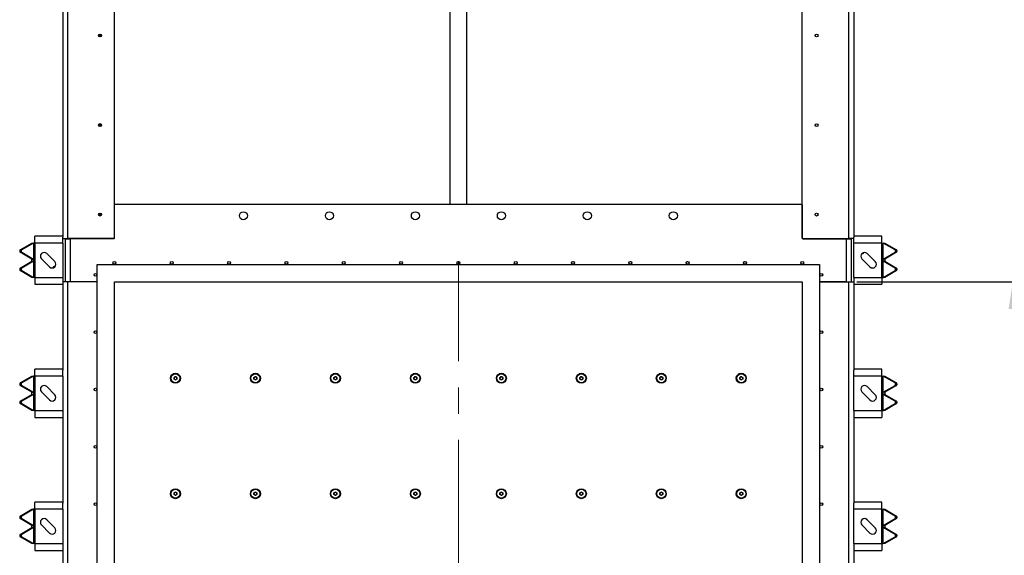
# Model space of a CAD drawing. Units: millimetres. Extents: x 164 to 7434, y 36 to 5310.
# Drawn here: x 3833 to 5551, y 2578 to 3512 of the extents above; entities that cross this region are included whole.
import ezdxf

# ---------------------------------------------------------------- set-up
doc = ezdxf.new("R2010")
doc.units = ezdxf.units.MM
doc.header["$LTSCALE"] = 18
doc.linetypes.add('CENTERX2', pattern=[20.32, 12.7, -2.54, 2.54, -2.54])
doc.layers.add('FORMAT', color=7, linetype='Continuous')
doc.styles.add('SLDTEXTSTYLE0', font='TXT', dxfattribs={"width": 0.7})
doc.dimstyles.new('SLDDIMSTYLE4', dxfattribs={"dimtxt": 49.1744, "dimasz": 47.52, "dimexe": 0, "dimexo": 0.0625, "dimgap": 12.2936, "dimtad": 1, "dimrnd": 1e-09, "dimzin": 12, "dimdsep": 46, "dimtxsty": 'SLDTEXTSTYLE0', "dimsah": 1, "dimcen": 0.09, "dimadec": 0, "dimazin": 3, "dimtfac": 1, "dimtofl": 0, "dimtmove": 0, "dimatfit": 3, "dimfxl": 0, "dimfrac": 2, "dimtolj": 1, "dimtzin": 12, "dimarcsym": 0})

# ---------------------------------------------------------------- blocks, each defined once
blk = doc.blocks.new('_D_11')
at = {"layer": 'FORMAT'}
for p, q in [((5293.8, 3055.1), (5583.7, 3055.1)), ((5565.7, 1855.1), (5565.7, 3055.1)), ((5301.6, 1855.1), (5583.7, 1855.1))]:
    blk.add_line(p, q, dxfattribs=at)
for points in [[(5565.7, 3055.1), (5558.4, 3007.6), (5573.1, 3007.6)], [(5565.7, 1855.1), (5573.1, 1902.7), (5558.4, 1902.7)]]:
    blk.add_solid(points, dxfattribs=at)
at = {"layer": 'FORMAT', "insert": (5516.6, 2373), "char_height": 38.1, "attachment_point": 1, "rotation": 90, "style": 'SLDTEXTSTYLE0'}
blk.add_mtext('1200', dxfattribs=at)

msp = doc.modelspace()

# ---------------------------------------------------------------- linework, layer by layer
at = {"color": 7, "linetype": 'Continuous', "lineweight": 25}
for p, q in [((3917.3930033, 3130.3312266), (3917.3930033, 4408.0312266)), ((3998.5930033, 3131.3312266), (3998.5930033, 4407.0312266)), ((5198.5930033, 3131.3312266), (5198.5930033, 4407.0312266)), ((5279.7930033, 3130.3312266), (5279.7930033, 4408.0312266)), ((4583.5930033, 4305.2019372), (4583.5930033, 3190.1312266)), ((4613.5930033, 3190.1312266), (4613.5930033, 4305.2019372)), ((3908.5930033, 4140.8569869), (3908.5930033, 3132.9054662)), ((5288.5930033, 4140.8569869), (5288.5930033, 3132.9054662)), ((3973.5930033, 3481.9169408), (3973.5930033, 3486.9169408)), ((3973.5930033, 3325.7740837), (3973.5930033, 3330.7740837)), ((3998.6430033, 3131.1312266), (3998.6430033, 3189.1312266)), ((3999.6430033, 3190.1312266), (5197.5430033, 3190.1312266)), ((5198.5430033, 3189.1312266), (5198.5430033, 3131.1312266)), ((3973.5930033, 3169.6312266), (3973.5930033, 3174.6312266)), ((3998.5930033, 3145.1312266), (3998.6430033, 3145.1312266)), ((5198.5430033, 3145.1312266), (5198.5930033, 3145.1312266)), ((3908.5930033, 3134.6312266), (3859.9231712, 3134.6312266)), ((3859.9231712, 3122.6312266), (3859.9231712, 3134.6312266)), ((3908.5930033, 3122.6312266), (3908.5930033, 3132.9054662)), ((3908.5930033, 3130.3312266), (3917.3930033, 3130.3312266)), ((3912.5930033, 3130.1312266), (3912.5930033, 3130.3312266)), ((3912.5930033, 3130.1312266), (3912.5930033, 3055.1312266)), ((3912.5930033, 3130.1312266), (3921.3930033, 3130.1312266)), ((3997.5930033, 3130.3312266), (3917.3930033, 3130.3312266)), ((3917.3930033, 3130.3312266), (3917.3930033, 3130.1312266)), ((3921.3930033, 3130.1312266), (3921.3930033, 3055.1312266)), ((3997.6430033, 3130.1312266), (3921.3930033, 3130.1312266)), ((3928.5930033, 3130.1312266), (3928.5930033, 3130.3312266)), ((3948.5930033, 3130.1312266), (3948.5930033, 3130.3312266)), ((3998.5930033, 3131.3312266), (3998.5930033, 3130.8189767)), ((5198.5930033, 3130.8189767), (5198.5930033, 3131.3312266)), ((5199.5430033, 3130.1312266), (5275.7930033, 3130.1312266)), ((5199.5930033, 3130.3312266), (5279.7930033, 3130.3312266)), ((5248.5930033, 3130.3312266), (5248.5930033, 3130.1312266)), ((5268.5930033, 3130.3312266), (5268.5930033, 3130.1312266)), ((5275.7930033, 3055.1312266), (5275.7930033, 3130.1312266)), ((5275.7930033, 3130.1312266), (5284.5930033, 3130.1312266)), ((5288.5930033, 3130.3312266), (5279.7930033, 3130.3312266)), ((5279.7930033, 3130.3312266), (5279.7930033, 3130.1312266)), ((5284.5930033, 3130.1312266), (5284.5930033, 3130.3312266)), ((5284.5930033, 3055.1312266), (5284.5930033, 3130.1312266)), ((5337.2628353, 3134.6312266), (5288.5930033, 3134.6312266)), ((5288.5930033, 3122.6312266), (5288.5930033, 3132.9054662)), ((5337.2628353, 3122.6312266), (5337.2628353, 3134.6312266)), ((3833.399599, 3108.8440324), (3833.399599, 3108.2474749)), ((3833.399599, 3108.8440324), (3835.9353086, 3108.8440324)), ((3834.3612431, 3110.6099276), (3854.8517521, 3122.6312266)), ((3836.8969527, 3110.6099276), (3834.3612431, 3110.6099276)), ((3835.9353086, 3108.8440324), (3835.9353086, 3108.2474749)), ((3857.3874617, 3122.6312266), (3836.8969527, 3110.6099276)), ((3854.8517521, 3122.6312266), (3857.3874617, 3122.6312266)), ((3857.3874617, 3122.6312266), (3857.3874617, 3094.4602807)), ((3859.9231712, 3122.6312266), (3857.3874617, 3122.6312266)), ((3859.9231712, 3122.6312266), (3859.9231712, 3062.6312266)), ((3908.5930033, 3122.6312266), (3859.9231712, 3122.6312266)), ((3908.5930033, 3122.6312266), (3908.5930033, 3062.6312266)), ((5288.5930033, 3062.6312266), (5288.5930033, 3122.6312266)), ((5337.2628353, 3122.6312266), (5288.5930033, 3122.6312266)), ((5337.2628353, 3062.6312266), (5337.2628353, 3122.6312266)), ((5337.2628353, 3122.6312266), (5339.7985449, 3122.6312266)), ((5339.7985449, 3094.4602807), (5339.7985449, 3122.6312266)), ((5360.2890538, 3110.6099276), (5339.7985449, 3122.6312266)), ((5339.7985449, 3122.6312266), (5342.3342544, 3122.6312266)), ((5342.3342544, 3122.6312266), (5362.8247634, 3110.6099276)), ((5362.8247634, 3110.6099276), (5360.2890538, 3110.6099276)), ((5361.2506979, 3108.2474749), (5361.2506979, 3108.8440324)), ((5361.2506979, 3108.8440324), (5363.7864075, 3108.8440324)), ((5363.7864075, 3108.2474749), (5363.7864075, 3108.8440324)), ((3835.9353086, 3108.2474749), (3833.399599, 3108.2474749)), ((3834.3612431, 3106.4815797), (3836.8969527, 3106.4815797)), ((3854.8517521, 3094.4602807), (3834.3612431, 3106.4815797)), ((3836.8969527, 3106.4815797), (3857.3874617, 3094.4602807)), ((3854.8517521, 3094.4602807), (3857.3874617, 3094.4602807)), ((3854.8517521, 3090.8021724), (3854.8517521, 3094.4602807)), ((3857.3874617, 3094.4602807), (3857.3874617, 3090.8021724)), ((3871.3487319, 3095.1061003), (3885.4908676, 3080.9639647)), ((3894.6832557, 3090.1563528), (3880.5411201, 3104.2984885)), ((5302.3413657, 3104.1312266), (5304.9025033, 3104.1312266)), ((5302.5027508, 3095.1061003), (5316.6448865, 3080.9639647)), ((5304.9025033, 3104.1312266), (5304.9025033, 3105.8199446)), ((5304.9025033, 3104.1312266), (5305.5930033, 3104.8217266)), ((5305.5930033, 3104.8217266), (5305.5930033, 3106.0254376)), ((5325.8372746, 3090.1563528), (5311.695139, 3104.2984885)), ((5339.7985449, 3094.4602807), (5360.2890538, 3106.4815797)), ((5342.3342544, 3094.4602807), (5339.7985449, 3094.4602807)), ((5339.7985449, 3090.8021724), (5339.7985449, 3094.4602807)), ((5362.8247634, 3106.4815797), (5342.3342544, 3094.4602807)), ((5342.3342544, 3094.4602807), (5342.3342544, 3090.8021724)), ((5360.2890538, 3106.4815797), (5362.8247634, 3106.4815797)), ((5363.7864075, 3108.2474749), (5361.2506979, 3108.2474749)), ((3833.399599, 3077.0149783), (3835.9353086, 3077.0149783)), ((3833.399599, 3077.0149783), (3833.399599, 3076.4184207)), ((3835.9353086, 3076.4184207), (3833.399599, 3076.4184207)), ((3834.3612431, 3078.7808734), (3854.8517521, 3090.8021724)), ((3836.8969527, 3078.7808734), (3834.3612431, 3078.7808734)), ((3834.3612431, 3074.6525255), (3836.8969527, 3074.6525255)), ((3854.8517521, 3062.6312266), (3834.3612431, 3074.6525255)), ((3835.9353086, 3077.0149783), (3835.9353086, 3076.4184207)), ((3857.3874617, 3090.8021724), (3836.8969527, 3078.7808734)), ((3836.8969527, 3074.6525255), (3857.3874617, 3062.6312266)), ((3854.8517521, 3090.8021724), (3857.3874617, 3090.8021724)), ((3857.3874617, 3090.8021724), (3857.3874617, 3062.6312266)), ((3892.2835033, 3081.1312266), (3891.5930033, 3080.4407266)), ((3891.5930033, 3080.4407266), (3891.5930033, 3079.2370156)), ((3894.8446408, 3081.1312266), (3892.2835033, 3081.1312266)), ((3892.2835033, 3081.1312266), (3892.2835033, 3079.4425085)), ((3968.5930033, 1825.1312266), (3968.5930033, 3085.1312266)), ((3968.5930033, 3085.1312266), (5228.5930033, 3085.1312266)), ((5228.5930033, 3085.1312266), (5228.5930033, 1825.1312266)), ((5339.7985449, 3062.6312266), (5339.7985449, 3090.8021724)), ((5360.2890538, 3078.7808734), (5339.7985449, 3090.8021724)), ((5342.3342544, 3090.8021724), (5339.7985449, 3090.8021724)), ((5339.7985449, 3062.6312266), (5360.2890538, 3074.6525255)), ((5342.3342544, 3090.8021724), (5362.8247634, 3078.7808734)), ((5362.8247634, 3074.6525255), (5342.3342544, 3062.6312266)), ((5362.8247634, 3078.7808734), (5360.2890538, 3078.7808734)), ((5360.2890538, 3074.6525255), (5362.8247634, 3074.6525255)), ((5361.2506979, 3076.4184207), (5361.2506979, 3077.0149783)), ((5361.2506979, 3077.0149783), (5363.7864075, 3077.0149783)), ((5363.7864075, 3076.4184207), (5361.2506979, 3076.4184207)), ((5363.7864075, 3076.4184207), (5363.7864075, 3077.0149783)), ((3857.3874617, 3062.6312266), (3854.8517521, 3062.6312266)), ((3859.9231712, 3062.6312266), (3857.3874617, 3062.6312266)), ((3859.9231712, 3062.6312266), (3908.5930033, 3062.6312266)), ((3859.9231712, 3062.6312266), (3859.9231712, 3050.6312266)), ((3908.5930033, 3062.6312266), (3908.5930033, 3052.3569869)), ((5288.5930033, 3062.6312266), (5337.2628353, 3062.6312266)), ((5288.5930033, 3062.6312266), (5288.5930033, 3052.3569869)), ((5337.2628353, 3062.6312266), (5339.7985449, 3062.6312266)), ((5337.2628353, 3062.6312266), (5337.2628353, 3050.6312266)), ((5342.3342544, 3062.6312266), (5339.7985449, 3062.6312266)), ((3859.9231712, 3050.6312266), (3908.5930033, 3050.6312266)), ((3917.3930033, 3055.1312266), (3908.5930033, 3055.1312266)), ((3908.5930033, 3052.3569869), (3908.5930033, 2900.8054662)), ((3917.3930033, 1855.1312266), (3917.3930033, 3055.1312266)), ((3968.5930033, 3055.1312266), (3917.3930033, 3055.1312266)), ((3968.5930033, 3055.1312266), (3921.3930033, 3055.1312266)), ((3998.5930033, 1855.1312266), (3998.5930033, 3055.1312266)), ((3998.5930033, 3055.1312266), (5198.5930033, 3055.1312266)), ((5198.5930033, 3055.1312266), (5198.5930033, 1855.1312266)), ((5275.7930033, 3055.1312266), (5228.5930033, 3055.1312266)), ((5228.5930033, 3055.1312266), (5279.7930033, 3055.1312266)), ((5279.7930033, 1855.1312266), (5279.7930033, 3055.1312266)), ((5279.7930033, 3055.1312266), (5288.5930033, 3055.1312266)), ((5288.5930033, 3052.3569869), (5288.5930033, 2900.8054662)), ((5288.5930033, 3050.6312266), (5337.2628353, 3050.6312266)), ((3834.3612431, 2878.5099276), (3854.8517521, 2890.5312266)), ((3857.3874617, 2890.5312266), (3836.8969527, 2878.5099276)), ((3854.8517521, 2890.5312266), (3857.3874617, 2890.5312266)), ((3857.3874617, 2890.5312266), (3857.3874617, 2862.3602807)), ((3859.9231712, 2890.5312266), (3857.3874617, 2890.5312266)), ((3859.9231712, 2890.5312266), (3859.9231712, 2902.5312266)), ((3908.5930033, 2902.5312266), (3859.9231712, 2902.5312266)), ((3859.9231712, 2890.5312266), (3859.9231712, 2830.5312266)), ((3908.5930033, 2890.5312266), (3859.9231712, 2890.5312266)), ((3908.5930033, 2890.5312266), (3908.5930033, 2900.8054662)), ((3908.5930033, 2890.5312266), (3908.5930033, 2830.5312266)), ((4102.5830033, 2888.2470424), (4105.0930033, 2889.6961916)), ((4102.5830033, 2885.3487441), (4102.5830033, 2888.2470424)), ((4105.0930033, 2889.6961916), (4107.6030033, 2888.2470424)), ((4107.6030033, 2888.2470424), (4107.6030033, 2885.3487441)), ((4242.0830033, 2888.2470424), (4244.5930033, 2889.6961916)), ((4242.0830033, 2885.3487441), (4242.0830033, 2888.2470424)), ((4244.5930033, 2889.6961916), (4247.1030033, 2888.2470424)), ((4247.1030033, 2888.2470424), (4247.1030033, 2885.3487441)), ((4381.5830033, 2888.2470424), (4384.0930033, 2889.6961916)), ((4381.5830033, 2885.3487441), (4381.5830033, 2888.2470424)), ((4384.0930033, 2889.6961916), (4386.6030033, 2888.2470424)), ((4386.6030033, 2888.2470424), (4386.6030033, 2885.3487441)), ((4521.0830033, 2888.2470424), (4523.5930033, 2889.6961916)), ((4521.0830033, 2885.3487441), (4521.0830033, 2888.2470424)), ((4523.5930033, 2889.6961916), (4526.1030033, 2888.2470424)), ((4526.1030033, 2888.2470424), (4526.1030033, 2885.3487441)), ((4671.0830033, 2888.2470424), (4673.5930033, 2889.6961916)), ((4671.0830033, 2885.3487441), (4671.0830033, 2888.2470424)), ((4673.5930033, 2889.6961916), (4676.1030033, 2888.2470424)), ((4676.1030033, 2888.2470424), (4676.1030033, 2885.3487441)), ((4810.5830033, 2888.2470424), (4813.0930033, 2889.6961916)), ((4810.5830033, 2885.3487441), (4810.5830033, 2888.2470424)), ((4813.0930033, 2889.6961916), (4815.6030033, 2888.2470424)), ((4815.6030033, 2888.2470424), (4815.6030033, 2885.3487441)), ((4950.0830033, 2888.2470424), (4952.5930033, 2889.6961916)), ((4950.0830033, 2885.3487441), (4950.0830033, 2888.2470424)), ((4952.5930033, 2889.6961916), (4955.1030033, 2888.2470424)), ((4955.1030033, 2888.2470424), (4955.1030033, 2885.3487441)), ((5089.5830033, 2888.2470424), (5092.0930033, 2889.6961916)), ((5089.5830033, 2885.3487441), (5089.5830033, 2888.2470424)), ((5092.0930033, 2889.6961916), (5094.6030033, 2888.2470424)), ((5094.6030033, 2888.2470424), (5094.6030033, 2885.3487441)), ((5337.2628353, 2902.5312266), (5288.5930033, 2902.5312266)), ((5288.5930033, 2890.5312266), (5288.5930033, 2900.8054662)), ((5337.2628353, 2890.5312266), (5288.5930033, 2890.5312266)), ((5288.5930033, 2830.5312266), (5288.5930033, 2890.5312266)), ((5337.2628353, 2890.5312266), (5337.2628353, 2902.5312266)), ((5337.2628353, 2830.5312266), (5337.2628353, 2890.5312266)), ((5337.2628353, 2890.5312266), (5339.7985449, 2890.5312266)), ((5339.7985449, 2862.3602807), (5339.7985449, 2890.5312266)), ((5360.2890538, 2878.5099276), (5339.7985449, 2890.5312266)), ((5339.7985449, 2890.5312266), (5342.3342544, 2890.5312266)), ((5342.3342544, 2890.5312266), (5362.8247634, 2878.5099276)), ((3833.399599, 2876.7440324), (3833.399599, 2876.1474749)), ((3833.399599, 2876.7440324), (3835.9353086, 2876.7440324)), ((3835.9353086, 2876.1474749), (3833.399599, 2876.1474749)), ((3836.8969527, 2878.5099276), (3834.3612431, 2878.5099276)), ((3834.3612431, 2874.3815797), (3836.8969527, 2874.3815797)), ((3854.8517521, 2862.3602807), (3834.3612431, 2874.3815797)), ((3835.9353086, 2876.7440324), (3835.9353086, 2876.1474749)), ((3836.8969527, 2874.3815797), (3857.3874617, 2862.3602807)), ((3894.6832557, 2858.0563528), (3880.5411201, 2872.1984885)), ((4105.0930033, 2883.8995949), (4102.5830033, 2885.3487441)), ((4107.6030033, 2885.3487441), (4105.0930033, 2883.8995949)), ((4244.5930033, 2883.8995949), (4242.0830033, 2885.3487441)), ((4247.1030033, 2885.3487441), (4244.5930033, 2883.8995949)), ((4384.0930033, 2883.8995949), (4381.5830033, 2885.3487441)), ((4386.6030033, 2885.3487441), (4384.0930033, 2883.8995949)), ((4523.5930033, 2883.8995949), (4521.0830033, 2885.3487441)), ((4526.1030033, 2885.3487441), (4523.5930033, 2883.8995949)), ((4673.5930033, 2883.8995949), (4671.0830033, 2885.3487441)), ((4676.1030033, 2885.3487441), (4673.5930033, 2883.8995949)), ((4813.0930033, 2883.8995949), (4810.5830033, 2885.3487441)), ((4815.6030033, 2885.3487441), (4813.0930033, 2883.8995949)), ((4952.5930033, 2883.8995949), (4950.0830033, 2885.3487441)), ((4955.1030033, 2885.3487441), (4952.5930033, 2883.8995949)), ((5092.0930033, 2883.8995949), (5089.5830033, 2885.3487441)), ((5094.6030033, 2885.3487441), (5092.0930033, 2883.8995949)), ((5325.8372746, 2858.0563528), (5311.695139, 2872.1984885)), ((5339.7985449, 2862.3602807), (5360.2890538, 2874.3815797)), ((5362.8247634, 2874.3815797), (5342.3342544, 2862.3602807)), ((5362.8247634, 2878.5099276), (5360.2890538, 2878.5099276)), ((5360.2890538, 2874.3815797), (5362.8247634, 2874.3815797)), ((5361.2506979, 2876.1474749), (5361.2506979, 2876.7440324)), ((5361.2506979, 2876.7440324), (5363.7864075, 2876.7440324)), ((5363.7864075, 2876.1474749), (5361.2506979, 2876.1474749)), ((5363.7864075, 2876.1474749), (5363.7864075, 2876.7440324)), ((3834.3612431, 2846.6808734), (3854.8517521, 2858.7021724)), ((3857.3874617, 2858.7021724), (3836.8969527, 2846.6808734)), ((3854.8517521, 2862.3602807), (3857.3874617, 2862.3602807)), ((3854.8517521, 2858.7021724), (3854.8517521, 2862.3602807)), ((3854.8517521, 2858.7021724), (3857.3874617, 2858.7021724)), ((3857.3874617, 2862.3602807), (3857.3874617, 2858.7021724)), ((3857.3874617, 2858.7021724), (3857.3874617, 2830.5312266)), ((3871.3487319, 2863.0061003), (3885.4908676, 2848.8639647)), ((5302.5027508, 2863.0061003), (5316.6448865, 2848.8639647)), ((5342.3342544, 2862.3602807), (5339.7985449, 2862.3602807)), ((5339.7985449, 2858.7021724), (5339.7985449, 2862.3602807)), ((5339.7985449, 2830.5312266), (5339.7985449, 2858.7021724)), ((5360.2890538, 2846.6808734), (5339.7985449, 2858.7021724)), ((5342.3342544, 2858.7021724), (5339.7985449, 2858.7021724)), ((5342.3342544, 2862.3602807), (5342.3342544, 2858.7021724)), ((5342.3342544, 2858.7021724), (5362.8247634, 2846.6808734)), ((3833.399599, 2844.9149783), (3835.9353086, 2844.9149783)), ((3833.399599, 2844.9149783), (3833.399599, 2844.3184207)), ((3835.9353086, 2844.3184207), (3833.399599, 2844.3184207)), ((3836.8969527, 2846.6808734), (3834.3612431, 2846.6808734)), ((3834.3612431, 2842.5525255), (3836.8969527, 2842.5525255)), ((3854.8517521, 2830.5312266), (3834.3612431, 2842.5525255)), ((3835.9353086, 2844.9149783), (3835.9353086, 2844.3184207)), ((3836.8969527, 2842.5525255), (3857.3874617, 2830.5312266)), ((5339.7985449, 2830.5312266), (5360.2890538, 2842.5525255)), ((5362.8247634, 2842.5525255), (5342.3342544, 2830.5312266)), ((5362.8247634, 2846.6808734), (5360.2890538, 2846.6808734)), ((5360.2890538, 2842.5525255), (5362.8247634, 2842.5525255)), ((5361.2506979, 2844.3184207), (5361.2506979, 2844.9149783)), ((5361.2506979, 2844.9149783), (5363.7864075, 2844.9149783)), ((5363.7864075, 2844.3184207), (5361.2506979, 2844.3184207)), ((5363.7864075, 2844.3184207), (5363.7864075, 2844.9149783)), ((3857.3874617, 2830.5312266), (3854.8517521, 2830.5312266)), ((3859.9231712, 2830.5312266), (3857.3874617, 2830.5312266)), ((3859.9231712, 2830.5312266), (3908.5930033, 2830.5312266)), ((3859.9231712, 2830.5312266), (3859.9231712, 2818.5312266)), ((3859.9231712, 2818.5312266), (3908.5930033, 2818.5312266)), ((3908.5930033, 2830.5312266), (3908.5930033, 2820.2569869)), ((3908.5930033, 2820.2569869), (3908.5930033, 2668.7054662)), ((5288.5930033, 2830.5312266), (5337.2628353, 2830.5312266)), ((5288.5930033, 2830.5312266), (5288.5930033, 2820.2569869)), ((5288.5930033, 2820.2569869), (5288.5930033, 2668.7054662)), ((5288.5930033, 2818.5312266), (5337.2628353, 2818.5312266)), ((5337.2628353, 2830.5312266), (5339.7985449, 2830.5312266)), ((5337.2628353, 2830.5312266), (5337.2628353, 2818.5312266)), ((5342.3342544, 2830.5312266), (5339.7985449, 2830.5312266)), ((4102.5830033, 2686.9137091), (4105.0930033, 2688.3628582)), ((4102.5830033, 2684.0154107), (4102.5830033, 2686.9137091)), ((4105.0930033, 2682.5662615), (4102.5830033, 2684.0154107)), ((4105.0930033, 2688.3628582), (4107.6030033, 2686.9137091)), ((4107.6030033, 2684.0154107), (4105.0930033, 2682.5662615)), ((4107.6030033, 2686.9137091), (4107.6030033, 2684.0154107)), ((4242.0830033, 2686.9137091), (4244.5930033, 2688.3628582)), ((4242.0830033, 2684.0154107), (4242.0830033, 2686.9137091)), ((4244.5930033, 2682.5662615), (4242.0830033, 2684.0154107)), ((4244.5930033, 2688.3628582), (4247.1030033, 2686.9137091)), ((4247.1030033, 2684.0154107), (4244.5930033, 2682.5662615)), ((4247.1030033, 2686.9137091), (4247.1030033, 2684.0154107)), ((4381.5830033, 2686.9137091), (4384.0930033, 2688.3628582)), ((4381.5830033, 2684.0154107), (4381.5830033, 2686.9137091)), ((4384.0930033, 2682.5662615), (4381.5830033, 2684.0154107)), ((4384.0930033, 2688.3628582), (4386.6030033, 2686.9137091)), ((4386.6030033, 2684.0154107), (4384.0930033, 2682.5662615)), ((4386.6030033, 2686.9137091), (4386.6030033, 2684.0154107)), ((4521.0830033, 2686.9137091), (4523.5930033, 2688.3628582)), ((4521.0830033, 2684.0154107), (4521.0830033, 2686.9137091)), ((4523.5930033, 2682.5662615), (4521.0830033, 2684.0154107)), ((4523.5930033, 2688.3628582), (4526.1030033, 2686.9137091)), ((4526.1030033, 2684.0154107), (4523.5930033, 2682.5662615)), ((4526.1030033, 2686.9137091), (4526.1030033, 2684.0154107)), ((4671.0830033, 2686.9137091), (4673.5930033, 2688.3628582)), ((4671.0830033, 2684.0154107), (4671.0830033, 2686.9137091)), ((4673.5930033, 2682.5662615), (4671.0830033, 2684.0154107)), ((4673.5930033, 2688.3628582), (4676.1030033, 2686.9137091)), ((4676.1030033, 2684.0154107), (4673.5930033, 2682.5662615)), ((4676.1030033, 2686.9137091), (4676.1030033, 2684.0154107)), ((4810.5830033, 2686.9137091), (4813.0930033, 2688.3628582)), ((4810.5830033, 2684.0154107), (4810.5830033, 2686.9137091)), ((4813.0930033, 2682.5662615), (4810.5830033, 2684.0154107)), ((4813.0930033, 2688.3628582), (4815.6030033, 2686.9137091)), ((4815.6030033, 2684.0154107), (4813.0930033, 2682.5662615)), ((4815.6030033, 2686.9137091), (4815.6030033, 2684.0154107)), ((4950.0830033, 2686.9137091), (4952.5930033, 2688.3628582)), ((4950.0830033, 2684.0154107), (4950.0830033, 2686.9137091)), ((4952.5930033, 2682.5662615), (4950.0830033, 2684.0154107)), ((4952.5930033, 2688.3628582), (4955.1030033, 2686.9137091)), ((4955.1030033, 2684.0154107), (4952.5930033, 2682.5662615)), ((4955.1030033, 2686.9137091), (4955.1030033, 2684.0154107)), ((5089.5830033, 2686.9137091), (5092.0930033, 2688.3628582)), ((5089.5830033, 2684.0154107), (5089.5830033, 2686.9137091)), ((5092.0930033, 2682.5662615), (5089.5830033, 2684.0154107)), ((5092.0930033, 2688.3628582), (5094.6030033, 2686.9137091)), ((5094.6030033, 2684.0154107), (5092.0930033, 2682.5662615)), ((5094.6030033, 2686.9137091), (5094.6030033, 2684.0154107)), ((3908.5930033, 2670.4312266), (3859.9231712, 2670.4312266)), ((3859.9231712, 2658.4312266), (3859.9231712, 2670.4312266)), ((3908.5930033, 2658.4312266), (3908.5930033, 2668.7054662)), ((5337.2628353, 2670.4312266), (5288.5930033, 2670.4312266)), ((5288.5930033, 2658.4312266), (5288.5930033, 2668.7054662)), ((5337.2628353, 2658.4312266), (5337.2628353, 2670.4312266)), ((3834.3612431, 2646.4099276), (3854.8517521, 2658.4312266)), ((3836.8969527, 2646.4099276), (3834.3612431, 2646.4099276)), ((3857.3874617, 2658.4312266), (3836.8969527, 2646.4099276)), ((3854.8517521, 2658.4312266), (3857.3874617, 2658.4312266)), ((3857.3874617, 2658.4312266), (3857.3874617, 2630.2602807)), ((3859.9231712, 2658.4312266), (3857.3874617, 2658.4312266)), ((3859.9231712, 2658.4312266), (3859.9231712, 2598.4312266)), ((3908.5930033, 2658.4312266), (3859.9231712, 2658.4312266)), ((3908.5930033, 2658.4312266), (3908.5930033, 2598.4312266)), ((5337.2628353, 2658.4312266), (5288.5930033, 2658.4312266)), ((5288.5930033, 2598.4312266), (5288.5930033, 2658.4312266)), ((5337.2628353, 2598.4312266), (5337.2628353, 2658.4312266)), ((5337.2628353, 2658.4312266), (5339.7985449, 2658.4312266)), ((5339.7985449, 2630.2602807), (5339.7985449, 2658.4312266)), ((5360.2890538, 2646.4099276), (5339.7985449, 2658.4312266)), ((5339.7985449, 2658.4312266), (5342.3342544, 2658.4312266)), ((5342.3342544, 2658.4312266), (5362.8247634, 2646.4099276)), ((5362.8247634, 2646.4099276), (5360.2890538, 2646.4099276)), ((3833.399599, 2644.6440324), (3833.399599, 2644.0474749)), ((3833.399599, 2644.6440324), (3835.9353086, 2644.6440324)), ((3835.9353086, 2644.0474749), (3833.399599, 2644.0474749)), ((3834.3612431, 2642.2815797), (3836.8969527, 2642.2815797)), ((3854.8517521, 2630.2602807), (3834.3612431, 2642.2815797)), ((3835.9353086, 2644.6440324), (3835.9353086, 2644.0474749)), ((3836.8969527, 2642.2815797), (3857.3874617, 2630.2602807)), ((3854.8517521, 2630.2602807), (3857.3874617, 2630.2602807)), ((3854.8517521, 2626.6021724), (3854.8517521, 2630.2602807)), ((3857.3874617, 2630.2602807), (3857.3874617, 2626.6021724)), ((3871.3487319, 2630.9061003), (3885.4908676, 2616.7639647)), ((3894.6832557, 2625.9563528), (3880.5411201, 2640.0984885)), ((5302.5027508, 2630.9061003), (5316.6448865, 2616.7639647)), ((5325.8372746, 2625.9563528), (5311.695139, 2640.0984885)), ((5339.7985449, 2630.2602807), (5360.2890538, 2642.2815797)), ((5342.3342544, 2630.2602807), (5339.7985449, 2630.2602807)), ((5339.7985449, 2626.6021724), (5339.7985449, 2630.2602807)), ((5362.8247634, 2642.2815797), (5342.3342544, 2630.2602807)), ((5342.3342544, 2630.2602807), (5342.3342544, 2626.6021724)), ((5360.2890538, 2642.2815797), (5362.8247634, 2642.2815797)), ((5361.2506979, 2644.0474749), (5361.2506979, 2644.6440324)), ((5361.2506979, 2644.6440324), (5363.7864075, 2644.6440324)), ((5363.7864075, 2644.0474749), (5361.2506979, 2644.0474749)), ((5363.7864075, 2644.0474749), (5363.7864075, 2644.6440324)), ((3833.399599, 2612.8149783), (3833.399599, 2612.2184207)), ((3833.399599, 2612.8149783), (3835.9353086, 2612.8149783)), ((3835.9353086, 2612.2184207), (3833.399599, 2612.2184207)), ((3834.3612431, 2614.5808734), (3854.8517521, 2626.6021724)), ((3836.8969527, 2614.5808734), (3834.3612431, 2614.5808734)), ((3835.9353086, 2612.8149783), (3835.9353086, 2612.2184207)), ((3857.3874617, 2626.6021724), (3836.8969527, 2614.5808734)), ((3854.8517521, 2626.6021724), (3857.3874617, 2626.6021724)), ((3857.3874617, 2626.6021724), (3857.3874617, 2598.4312266)), ((5339.7985449, 2598.4312266), (5339.7985449, 2626.6021724)), ((5360.2890538, 2614.5808734), (5339.7985449, 2626.6021724)), ((5342.3342544, 2626.6021724), (5339.7985449, 2626.6021724)), ((5342.3342544, 2626.6021724), (5362.8247634, 2614.5808734)), ((5362.8247634, 2614.5808734), (5360.2890538, 2614.5808734)), ((5361.2506979, 2612.2184207), (5361.2506979, 2612.8149783)), ((5361.2506979, 2612.8149783), (5363.7864075, 2612.8149783)), ((5363.7864075, 2612.2184207), (5361.2506979, 2612.2184207)), ((5363.7864075, 2612.2184207), (5363.7864075, 2612.8149783)), ((3834.3612431, 2610.4525255), (3836.8969527, 2610.4525255)), ((3854.8517521, 2598.4312266), (3834.3612431, 2610.4525255)), ((3836.8969527, 2610.4525255), (3857.3874617, 2598.4312266)), ((3857.3874617, 2598.4312266), (3854.8517521, 2598.4312266)), ((3859.9231712, 2598.4312266), (3857.3874617, 2598.4312266)), ((3859.9231712, 2598.4312266), (3859.9231712, 2586.4312266)), ((3859.9231712, 2598.4312266), (3908.5930033, 2598.4312266)), ((3908.5930033, 2598.4312266), (3908.5930033, 2588.1569869)), ((5288.5930033, 2598.4312266), (5337.2628353, 2598.4312266)), ((5288.5930033, 2598.4312266), (5288.5930033, 2588.1569869)), ((5337.2628353, 2598.4312266), (5339.7985449, 2598.4312266)), ((5337.2628353, 2598.4312266), (5337.2628353, 2586.4312266)), ((5339.7985449, 2598.4312266), (5360.2890538, 2610.4525255)), ((5342.3342544, 2598.4312266), (5339.7985449, 2598.4312266)), ((5362.8247634, 2610.4525255), (5342.3342544, 2598.4312266)), ((5360.2890538, 2610.4525255), (5362.8247634, 2610.4525255)), ((3859.9231712, 2586.4312266), (3908.5930033, 2586.4312266)), ((3908.5930033, 2588.1569869), (3908.5930033, 2436.6054662)), ((5288.5930033, 2588.1569869), (5288.5930033, 2436.6054662)), ((5288.5930033, 2586.4312266), (5337.2628353, 2586.4312266))]:
    msp.add_line(p, q, dxfattribs=at)
for centre, radius in [((3973.5930033, 3484.4169408), 2.5), ((5223.5930033, 3484.4169408), 2.4455), ((3973.5930033, 3328.2740837), 2.5), ((5223.5930033, 3328.2740837), 2.4455), ((3973.5930033, 3172.1312266), 2.5), ((4223.5930033, 3170.1312266), 7), ((4373.5930033, 3170.1312266), 7), ((4523.5930033, 3170.1312266), 7), ((4673.5930033, 3170.1312266), 7), ((4823.5930033, 3170.1312266), 7), ((4973.5930033, 3170.1312266), 7), ((5223.5930033, 3172.1312266), 2.4455), ((3998.5930033, 3088.1312266), 2.5), ((3998.5930033, 3088.1312266), 2.4455), ((4098.5930033, 3088.1312266), 2.5), ((4098.5930033, 3088.1312266), 2.4455), ((4198.5930033, 3088.1312266), 2.5), ((4198.5930033, 3088.1312266), 2.4455), ((4298.5930033, 3088.1312266), 2.5), ((4298.5930033, 3088.1312266), 2.4455), ((4398.5930033, 3088.1312266), 2.5), ((4398.5930033, 3088.1312266), 2.4455), ((4498.5930033, 3088.1312266), 2.5), ((4498.5930033, 3088.1312266), 2.4455), ((4598.5930033, 3088.1312266), 2.5), ((4598.5930033, 3088.1312266), 2.4455), ((4698.5930033, 3088.1312266), 2.5), ((4698.5930033, 3088.1312266), 2.4455), ((4798.5930033, 3088.1312266), 2.5), ((4798.5930033, 3088.1312266), 2.4455), ((4898.5930033, 3088.1312266), 2.5), ((4898.5930033, 3088.1312266), 2.4455), ((4998.5930033, 3088.1312266), 2.5), ((4998.5930033, 3088.1312266), 2.4455), ((5098.5930033, 3088.1312266), 2.5), ((5098.5930033, 3088.1312266), 2.4455), ((5198.5930033, 3088.1312266), 2.5), ((5198.5930033, 3088.1312266), 2.4455), ((3965.5930033, 3067.1312266), 2.5), ((5231.5930033, 3067.1312266), 2.5), ((5231.5930033, 3067.1312266), 2.4455), ((3965.5930033, 2967.1312266), 2.5), ((5231.5930033, 2967.1312266), 2.5), ((5231.5930033, 2967.1312266), 2.4455), ((4105.0930033, 2886.7978932), 8.75), ((4105.0930033, 2886.7978932), 7.785), ((4244.5930033, 2886.7978932), 8.75), ((4244.5930033, 2886.7978932), 7.785), ((4384.0930033, 2886.7978932), 8.75), ((4384.0930033, 2886.7978932), 7.785), ((4523.5930033, 2886.7978932), 8.75), ((4523.5930033, 2886.7978932), 7.785), ((4673.5930033, 2886.7978932), 8.75), ((4673.5930033, 2886.7978932), 7.785), ((4813.0930033, 2886.7978932), 8.75), ((4813.0930033, 2886.7978932), 7.785), ((4952.5930033, 2886.7978932), 8.75), ((4952.5930033, 2886.7978932), 7.785), ((5092.0930033, 2886.7978932), 8.75), ((5092.0930033, 2886.7978932), 7.785), ((3965.5930033, 2867.1312266), 2.5), ((3965.5930033, 2867.1312266), 2.4455), ((5231.5930033, 2867.1312266), 2.5), ((5231.5930033, 2867.1312266), 2.4455), ((3965.5930033, 2767.1312266), 2.5), ((3965.5930033, 2767.1312266), 2.4455), ((5231.5930033, 2767.1312266), 2.5), ((5231.5930033, 2767.1312266), 2.4455), ((4105.0930033, 2685.4645599), 8.75), ((4105.0930033, 2685.4645599), 7.785), ((4244.5930033, 2685.4645599), 8.75), ((4244.5930033, 2685.4645599), 7.785), ((4384.0930033, 2685.4645599), 8.75), ((4384.0930033, 2685.4645599), 7.785), ((4523.5930033, 2685.4645599), 8.75), ((4523.5930033, 2685.4645599), 7.785), ((4673.5930033, 2685.4645599), 8.75), ((4673.5930033, 2685.4645599), 7.785), ((4813.0930033, 2685.4645599), 8.75), ((4813.0930033, 2685.4645599), 7.785), ((4952.5930033, 2685.4645599), 8.75), ((4952.5930033, 2685.4645599), 7.785), ((5092.0930033, 2685.4645599), 8.75), ((5092.0930033, 2685.4645599), 7.785), ((3965.5930033, 2667.1312266), 2.5), ((3965.5930033, 2667.1312266), 2.4455), ((5231.5930033, 2667.1312266), 2.5), ((5231.5930033, 2667.1312266), 2.4455)]:
    msp.add_circle(centre, radius, dxfattribs=at)
for centre, radius, start, end in [((3999.6430033, 3189.1312266), 1, 90, 180), ((5197.5430033, 3189.1312266), 1, 0, 90), ((3997.5930033, 3131.3312266), 1, 270, 0), ((3997.6430033, 3131.1312266), 1, 270, 0), ((5199.5430033, 3131.1312266), 1, 180, 270), ((5199.5930033, 3131.3312266), 1, 180, 270), ((3835.4343903, 3108.8807432), 2.0351225, 121.8241069853, 181.0335941977), ((3837.9700999, 3108.8807432), 2.0351225, 121.8241069853, 181.0335941977), ((5359.2159066, 3108.8807432), 2.0351225, 358.9664058023, 58.1758930147), ((5361.7516162, 3108.8807432), 2.0351225, 358.9664058022, 58.1758930148), ((3835.4343903, 3108.210764), 2.0351225, 178.9664058023, 238.1758930147), ((3837.9700999, 3108.210764), 2.0351225, 178.9664058023, 238.1758930147), ((3875.944926, 3099.7022944), 6.5, 45, 225), ((5307.0989449, 3099.7022944), 6.5, 45, 225), ((5359.2159066, 3108.210764), 2.0351225, 301.8241069853, 1.0335941977), ((5361.7516162, 3108.210764), 2.0351225, 301.8241069852, 1.0335941978), ((3835.4343903, 3077.0516891), 2.0351225, 121.8241069853, 181.0335941977), ((3835.4343903, 3076.3817099), 2.0351225, 178.9664058022, 238.1758930147), ((3837.9700999, 3077.0516891), 2.0351225, 121.8241069853, 181.0335941977), ((3837.9700999, 3076.3817099), 2.0351225, 178.9664058023, 238.1758930147), ((3890.0870616, 3085.5601588), 6.5, 225, 45), ((5321.2410805, 3085.5601588), 6.5, 225, 45), ((5359.2159066, 3077.0516891), 2.0351225, 358.9664058022, 58.1758930147), ((5359.2159066, 3076.3817099), 2.0351225, 301.8241069853, 1.0335941977), ((5361.7516162, 3077.0516891), 2.0351225, 358.9664058022, 58.1758930148), ((5361.7516162, 3076.3817099), 2.0351225, 301.8241069852, 1.0335941978), ((4105.0930033, 2886.7978932), 2.51, 120.0000000002, 179.9999999999), ((4105.0930033, 2886.7978932), 2.51, 179.9999999999, 240), ((4105.0930033, 2886.7978932), 2.51, 59.9999999997, 120.0000000002), ((4105.0930033, 2886.7978932), 2.51, 0.0000000003, 59.9999999997), ((4105.0930033, 2886.7978932), 2.51, 300, 0.0000000003), ((4244.5930033, 2886.7978932), 2.51, 120.0000000002, 179.9999999999), ((4244.5930033, 2886.7978932), 2.51, 179.9999999999, 240), ((4244.5930033, 2886.7978932), 2.51, 59.9999999997, 120.0000000002), ((4244.5930033, 2886.7978932), 2.51, 0.0000000003, 59.9999999997), ((4244.5930033, 2886.7978932), 2.51, 300, 0.0000000003), ((4384.0930033, 2886.7978932), 2.51, 120.0000000002, 179.9999999999), ((4384.0930033, 2886.7978932), 2.51, 179.9999999999, 240), ((4384.0930033, 2886.7978932), 2.51, 59.9999999997, 120.0000000002), ((4384.0930033, 2886.7978932), 2.51, 0.0000000003, 59.9999999997), ((4384.0930033, 2886.7978932), 2.51, 300, 0.0000000003), ((4523.5930033, 2886.7978932), 2.51, 120.0000000002, 179.9999999999), ((4523.5930033, 2886.7978932), 2.51, 179.9999999999, 240), ((4523.5930033, 2886.7978932), 2.51, 59.9999999997, 120.0000000002), ((4523.5930033, 2886.7978932), 2.51, 0.0000000003, 59.9999999997), ((4523.5930033, 2886.7978932), 2.51, 300, 0.0000000003), ((4673.5930033, 2886.7978932), 2.51, 120.0000000002, 179.9999999999), ((4673.5930033, 2886.7978932), 2.51, 179.9999999999, 240), ((4673.5930033, 2886.7978932), 2.51, 59.9999999997, 120.0000000002), ((4673.5930033, 2886.7978932), 2.51, 0.0000000003, 59.9999999997), ((4673.5930033, 2886.7978932), 2.51, 300, 0.0000000003), ((4813.0930033, 2886.7978932), 2.51, 120.0000000002, 179.9999999999), ((4813.0930033, 2886.7978932), 2.51, 179.9999999999, 240), ((4813.0930033, 2886.7978932), 2.51, 59.9999999997, 120.0000000002), ((4813.0930033, 2886.7978932), 2.51, 0.0000000003, 59.9999999997), ((4813.0930033, 2886.7978932), 2.51, 300, 0.0000000003), ((4952.5930033, 2886.7978932), 2.51, 120.0000000002, 179.9999999999), ((4952.5930033, 2886.7978932), 2.51, 179.9999999999, 240), ((4952.5930033, 2886.7978932), 2.51, 59.9999999997, 120.0000000002), ((4952.5930033, 2886.7978932), 2.51, 0.0000000003, 59.9999999997), ((4952.5930033, 2886.7978932), 2.51, 300, 0.0000000003), ((5092.0930033, 2886.7978932), 2.51, 120.0000000002, 179.9999999999), ((5092.0930033, 2886.7978932), 2.51, 179.9999999999, 240), ((5092.0930033, 2886.7978932), 2.51, 59.9999999997, 120.0000000002), ((5092.0930033, 2886.7978932), 2.51, 0.0000000003, 59.9999999997), ((5092.0930033, 2886.7978932), 2.51, 300, 0.0000000003), ((3835.4343903, 2876.7807432), 2.0351225, 121.8241069853, 181.0335941977), ((3835.4343903, 2876.110764), 2.0351225, 178.9664058023, 238.1758930147), ((3837.9700999, 2876.7807432), 2.0351225, 121.8241069853, 181.0335941977), ((3837.9700999, 2876.110764), 2.0351225, 178.9664058023, 238.1758930147), ((3875.944926, 2867.6022944), 6.5, 45, 225), ((4105.0930033, 2886.7978932), 2.51, 240, 300), ((4244.5930033, 2886.7978932), 2.51, 240, 300), ((4384.0930033, 2886.7978932), 2.51, 240, 300), ((4523.5930033, 2886.7978932), 2.51, 240, 300), ((4673.5930033, 2886.7978932), 2.51, 240, 300), ((4813.0930033, 2886.7978932), 2.51, 240, 300), ((4952.5930033, 2886.7978932), 2.51, 240, 300), ((5092.0930033, 2886.7978932), 2.51, 240, 300), ((5307.0989449, 2867.6022944), 6.5, 45, 225), ((5359.2159066, 2876.7807432), 2.0351225, 358.9664058022, 58.1758930147), ((5359.2159066, 2876.110764), 2.0351225, 301.8241069853, 1.0335941977), ((5361.7516162, 2876.7807432), 2.0351225, 358.9664058022, 58.1758930148), ((5361.7516162, 2876.110764), 2.0351225, 301.8241069852, 1.0335941978), ((3890.0870616, 2853.4601588), 6.5, 225, 45), ((5321.2410805, 2853.4601588), 6.5, 225, 45), ((3835.4343903, 2844.9516891), 2.0351225, 121.8241069853, 181.0335941977), ((3835.4343903, 2844.2817099), 2.0351225, 178.9664058023, 238.1758930147), ((3837.9700999, 2844.9516891), 2.0351225, 121.8241069853, 181.0335941977), ((3837.9700999, 2844.2817099), 2.0351225, 178.9664058023, 238.1758930147), ((5359.2159066, 2844.9516891), 2.0351225, 358.9664058023, 58.1758930147), ((5359.2159066, 2844.2817099), 2.0351225, 301.8241069853, 1.0335941978), ((5361.7516162, 2844.9516891), 2.0351225, 358.9664058022, 58.1758930148), ((5361.7516162, 2844.2817099), 2.0351225, 301.8241069852, 1.0335941978), ((4105.0930033, 2685.4645599), 2.51, 120.0000000002, 179.9999999999), ((4105.0930033, 2685.4645599), 2.51, 179.9999999999, 240), ((4105.0930033, 2685.4645599), 2.51, 59.9999999997, 120.0000000002), ((4105.0930033, 2685.4645599), 2.51, 240, 300), ((4105.0930033, 2685.4645599), 2.51, 0.0000000003, 59.9999999997), ((4105.0930033, 2685.4645599), 2.51, 300, 0.0000000003), ((4244.5930033, 2685.4645599), 2.51, 120.0000000002, 179.9999999999), ((4244.5930033, 2685.4645599), 2.51, 179.9999999999, 240), ((4244.5930033, 2685.4645599), 2.51, 59.9999999997, 120.0000000002), ((4244.5930033, 2685.4645599), 2.51, 240, 300), ((4244.5930033, 2685.4645599), 2.51, 0.0000000003, 59.9999999997), ((4244.5930033, 2685.4645599), 2.51, 300, 0.0000000003), ((4384.0930033, 2685.4645599), 2.51, 120.0000000002, 179.9999999999), ((4384.0930033, 2685.4645599), 2.51, 179.9999999999, 240), ((4384.0930033, 2685.4645599), 2.51, 59.9999999997, 120.0000000002), ((4384.0930033, 2685.4645599), 2.51, 240, 300), ((4384.0930033, 2685.4645599), 2.51, 0.0000000003, 59.9999999997), ((4384.0930033, 2685.4645599), 2.51, 300, 0.0000000003), ((4523.5930033, 2685.4645599), 2.51, 120.0000000002, 179.9999999999), ((4523.5930033, 2685.4645599), 2.51, 179.9999999999, 240), ((4523.5930033, 2685.4645599), 2.51, 59.9999999997, 120.0000000002), ((4523.5930033, 2685.4645599), 2.51, 240, 300), ((4523.5930033, 2685.4645599), 2.51, 0.0000000003, 59.9999999997), ((4523.5930033, 2685.4645599), 2.51, 300, 0.0000000003), ((4673.5930033, 2685.4645599), 2.51, 120.0000000002, 179.9999999999), ((4673.5930033, 2685.4645599), 2.51, 179.9999999999, 240), ((4673.5930033, 2685.4645599), 2.51, 59.9999999997, 120.0000000002), ((4673.5930033, 2685.4645599), 2.51, 240, 300), ((4673.5930033, 2685.4645599), 2.51, 0.0000000003, 59.9999999997), ((4673.5930033, 2685.4645599), 2.51, 300, 0.0000000003), ((4813.0930033, 2685.4645599), 2.51, 120.0000000002, 179.9999999999), ((4813.0930033, 2685.4645599), 2.51, 179.9999999999, 240), ((4813.0930033, 2685.4645599), 2.51, 59.9999999997, 120.0000000002), ((4813.0930033, 2685.4645599), 2.51, 240, 300), ((4813.0930033, 2685.4645599), 2.51, 0.0000000003, 59.9999999997), ((4813.0930033, 2685.4645599), 2.51, 300, 0.0000000003), ((4952.5930033, 2685.4645599), 2.51, 120.0000000002, 179.9999999999), ((4952.5930033, 2685.4645599), 2.51, 179.9999999999, 240), ((4952.5930033, 2685.4645599), 2.51, 59.9999999997, 120.0000000002), ((4952.5930033, 2685.4645599), 2.51, 240, 300), ((4952.5930033, 2685.4645599), 2.51, 0.0000000003, 59.9999999997), ((4952.5930033, 2685.4645599), 2.51, 300, 0.0000000003), ((5092.0930033, 2685.4645599), 2.51, 120.0000000002, 179.9999999999), ((5092.0930033, 2685.4645599), 2.51, 179.9999999999, 240), ((5092.0930033, 2685.4645599), 2.51, 59.9999999997, 120.0000000002), ((5092.0930033, 2685.4645599), 2.51, 240, 300), ((5092.0930033, 2685.4645599), 2.51, 0.0000000003, 59.9999999997), ((5092.0930033, 2685.4645599), 2.51, 300, 0.0000000003), ((3835.4343903, 2644.6807432), 2.0351225, 121.8241069853, 181.0335941977), ((3837.9700999, 2644.6807432), 2.0351225, 121.8241069853, 181.0335941977), ((5359.2159066, 2644.6807432), 2.0351225, 358.9664058023, 58.1758930147), ((5361.7516162, 2644.6807432), 2.0351225, 358.9664058022, 58.1758930148), ((3835.4343903, 2644.010764), 2.0351225, 178.9664058023, 238.1758930147), ((3837.9700999, 2644.010764), 2.0351225, 178.9664058023, 238.1758930147), ((3875.944926, 2635.5022944), 6.5, 45, 225), ((5307.0989449, 2635.5022944), 6.5, 45, 225), ((5359.2159066, 2644.010764), 2.0351225, 301.8241069853, 1.0335941977), ((5361.7516162, 2644.010764), 2.0351225, 301.8241069852, 1.0335941978), ((3835.4343903, 2612.8516891), 2.0351225, 121.8241069853, 181.0335941977), ((3835.4343903, 2612.1817099), 2.0351225, 178.9664058023, 238.1758930147), ((3837.9700999, 2612.8516891), 2.0351225, 121.8241069853, 181.0335941977), ((3837.9700999, 2612.1817099), 2.0351225, 178.9664058023, 238.1758930147), ((3890.0870616, 2621.3601588), 6.5, 225, 45), ((5321.2410805, 2621.3601588), 6.5, 225, 45), ((5359.2159066, 2612.8516891), 2.0351225, 358.9664058023, 58.1758930147), ((5359.2159066, 2612.1817099), 2.0351225, 301.8241069853, 1.0335941977), ((5361.7516162, 2612.8516891), 2.0351225, 358.9664058022, 58.1758930148), ((5361.7516162, 2612.1817099), 2.0351225, 301.8241069852, 1.0335941978)]:
    msp.add_arc(centre, radius, start, end, dxfattribs=at)
at = {"layer": 'FORMAT', "linetype": 'CENTERX2', "lineweight": 18}
msp.add_line((4598.5930033, 1819.1312266), (4598.5930033, 3091.1312266), dxfattribs=at)

# ---------------------------------------------------------------- dimensions: what is measured, and where the dimension line sits
at = {"layer": 'FORMAT'}
dim = msp.add_linear_dim(base=(5565.7338652, 3055.1312266), p1=(5283.5930033, 1855.1312266), p2=(5275.7930033, 3055.1312266), angle=90, dimstyle='SLDDIMSTYLE4', dxfattribs=at)
dim.commit()
dim.dimension.update_dxf_attribs({"geometry": '_D_11', "text_midpoint": (5565.7338652, 2429.6610615), "dimtype": 160})

doc.saveas('drawing.dxf')
